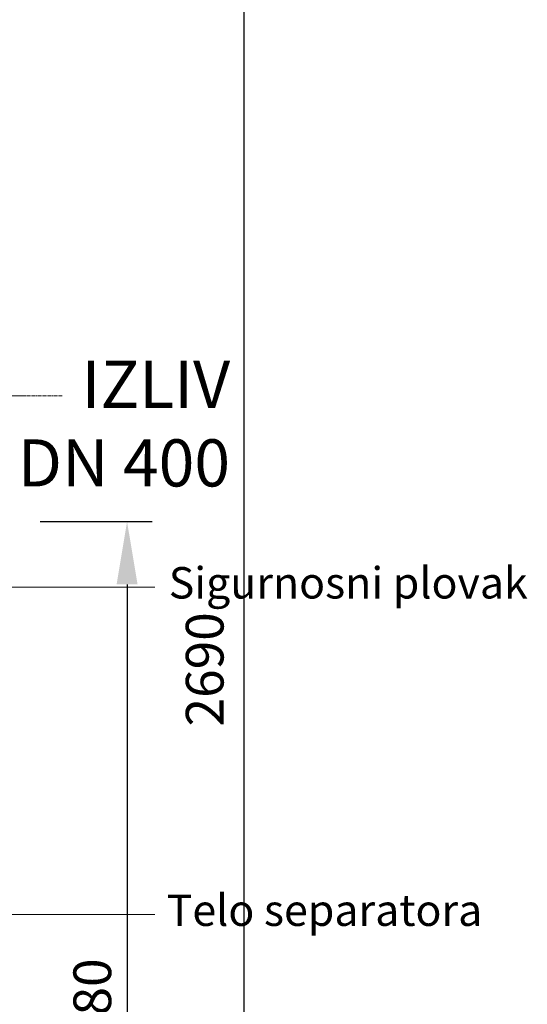
# Model space of a CAD drawing. Units: millimetres. Extents: x 246067 to 267782, y 134767 to 149874.
# Drawn here: x 250216 to 251023, y 145573 to 147140 of the extents above; entities that cross this region are included whole.
import ezdxf

# ---------------------------------------------------------------- set-up
doc = ezdxf.new("R2010")
doc.units = ezdxf.units.MM
doc.linetypes.add('CHAIN', pattern=[0.3543, 0.2362, -0.0295, 0.0591, -0.0295])
doc.layers.get('DEFPOINTS').update_dxf_attribs({"color": 250})
for name, color, linetype, lineweight in [('kote', 252, 'Continuous', 9), ('Osa (ISO)', 1, 'Continuous', 9), ('tekst', 253, 'Continuous', 9)]:
    doc.layers.add(name, color=color, linetype=linetype, lineweight=lineweight)
doc.styles.get("Standard").update_dxf_attribs({"font": 'ISOCP.SHX'})
doc.styles.add('Styl textu40', font='arial.ttf')
doc.styles.add('Trebuchet MS', font='trebuc.ttf')
doc.dimstyles.new('VARIABEL-ST', dxfattribs={"dimscale": 40, "dimtxt": 7, "dimasz": 2.5, "dimexe": 1, "dimexo": 1, "dimgap": 0.6, "dimtad": 1, "dimdsep": 46, "dimtxsty": 'Standard', "dimcen": 0, "dimclrd": 256, "dimclre": 256, "dimclrt": 5, "dimadec": 0, "dimazin": 0, "dimtp": 0.1, "dimtm": 0.1, "dimtfac": 0.71, "dimtdec": 3, "dimtmove": 0, "dimatfit": 3, "dimfxl": 0, "dimtzin": 0, "dimarcsym": 0})

# ---------------------------------------------------------------- blocks, each defined once
blk = doc.blocks.new('*D130')
at = {"layer": 'DEFPOINTS', "color": 0, "transparency": 16777216}
for p in [(250208.6, 146341.1), (249938.6, 144761.1), (250386.6, 144761.1)]:
    blk.add_point(p, dxfattribs=at)
at = {"layer": 'kote', "lineweight": -2, "transparency": 16777216}
for p, q in [((250248.6, 146341.1), (250426.6, 146341.1)), ((250386.6, 146241.1), (250386.6, 144861.1)), ((249978.6, 144761.1), (250426.6, 144761.1))]:
    blk.add_line(p, q, dxfattribs=at)
at = {"layer": 'kote', "transparency": 16777216}
for points in [[(250369.9, 146241.1), (250403.3, 146241.1), (250386.6, 146341.1)], [(250369.9, 144861.1), (250403.3, 144861.1), (250386.6, 144761.1)]]:
    blk.add_solid(points, dxfattribs=at)
at = {"layer": 'kote', "transparency": 16777216, "insert": (250301.3, 145464.4), "char_height": 60, "attachment_point": 1, "rotation": 90, "style": 'Styl textu40'}
blk.add_mtext('1580', dxfattribs=at)
blk = doc.blocks.new('*D134')
at = {"layer": 'DEFPOINTS', "color": 0, "transparency": 16777216}
for p in [(249509.1, 147451.1), (249938.6, 144761.1), (250572.4, 144761.1)]:
    blk.add_point(p, dxfattribs=at)
at = {"layer": 'kote', "lineweight": -2, "transparency": 16777216}
for p, q in [((249549.1, 147451.1), (250612.4, 147451.1)), ((250572.4, 147351.1), (250572.4, 144861.1)), ((249978.6, 144761.1), (250612.4, 144761.1))]:
    blk.add_line(p, q, dxfattribs=at)
at = {"layer": 'kote', "transparency": 16777216}
for points in [[(250555.7, 147351.1), (250589.1, 147351.1), (250572.4, 147451.1)], [(250555.7, 144861.1), (250589.1, 144861.1), (250572.4, 144761.1)]]:
    blk.add_solid(points, dxfattribs=at)
at = {"layer": 'kote', "transparency": 16777216, "insert": (250517.8, 146106.1), "char_height": 60, "attachment_point": 5, "rotation": 90, "style": 'Styl textu40'}
blk.add_mtext('2690', dxfattribs=at)

msp = doc.modelspace()

# ---------------------------------------------------------------- linework, layer by layer
at = {"layer": 'kote'}
for p, q in [((249222.3, 146236.6), (250430.5, 146236.6)), ((249838.6, 145715.9), (250430.5, 145715.9))]:
    msp.add_line(p, q, dxfattribs=at)
at = {"layer": 'Osa (ISO)', "linetype": 'CHAIN', "ltscale": 23.990969}
msp.add_line((250283.6, 146541.1), (249633.6, 146541.1), dxfattribs=at)

# ---------------------------------------------------------------- texts
at = {"layer": 'tekst', "style": 'Trebuchet MS'}
for s, insert, char_height, width, attachment_point in [('IZLIV\\PDN 4{\\fTrebuchet MS|b0|i0|c238|p34;0}0', (250550.4, 146397.1), 75, 1277.456, 9), ('{\\fTrebuchet MS|b0|i0|c0|p34;Sigurnosni plovak}', (250452.8, 146268.8), 50, 1248.689, 1), ('{\\fTrebuchet MS|b0|i0|c0|p34;Telo separatora}', (250449.6, 145747.8), 50, 1248.689, 1)]:
    msp.add_mtext(s, dxfattribs=dict(at, insert=insert, char_height=char_height, width=width, attachment_point=attachment_point))

# ---------------------------------------------------------------- dimensions: what is measured, and where the dimension line sits
at = {"layer": 'kote'}
dim = msp.add_linear_dim(base=(250572.4, 144761.1), p1=(249509.1, 147451.1), p2=(249938.6, 144761.1), angle=90, dimstyle='VARIABEL-ST', override={"dimtxt": 1.5, "dimtoh": 1, "dimdec": 0, "dimpost": '<>', "dimtxsty": 'Styl textu40', "dimclrt": 256, "dimtofl": 0, "dimatfit": 0}, dxfattribs=at)
dim.commit()
dim.dimension.update_dxf_attribs({"geometry": '*D134', "text_midpoint": (250517.8, 146106.1)})
dim = msp.add_linear_dim(base=(250386.6, 144761.1), p1=(250208.6, 146341.1), p2=(249938.6, 144761.1), angle=90, dimstyle='VARIABEL-ST', override={"dimtxt": 1.5, "dimtoh": 1, "dimdec": 0, "dimpost": '<>', "dimtxsty": 'Styl textu40', "dimclrt": 256, "dimtofl": 0, "dimatfit": 0}, dxfattribs=at)
dim.commit()
dim.dimension.update_dxf_attribs({"geometry": '*D130', "text_midpoint": (250386.6, 145551.1), "dimtype": 160})

doc.saveas('drawing.dxf')
